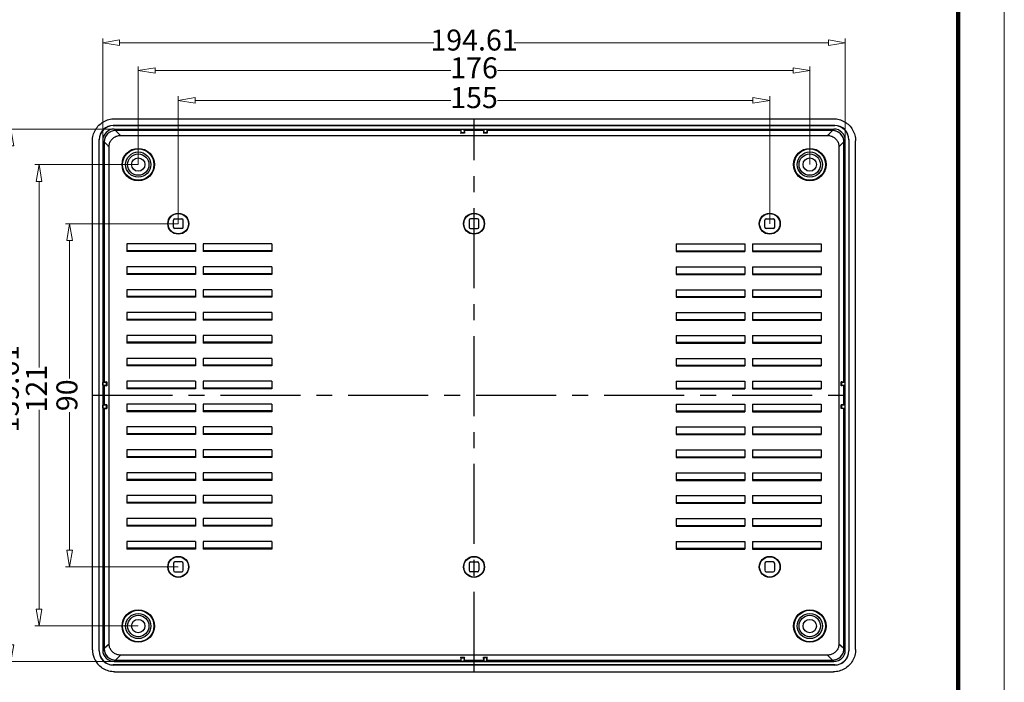
# Model space of a CAD drawing. Extents: x 11531 to 12232, y -6429 to -5942.
# Drawn here: x 11974 to 12232, y -6326 to -6153 of the extents above; entities that cross this region are included whole.
import ezdxf
from ezdxf.enums import TextEntityAlignment as Align

# ---------------------------------------------------------------- set-up
doc = ezdxf.new("R2010")
doc.units = 0
doc.header["$LTSCALE"] = 30.734
doc.header["$MEASUREMENT"] = 0
doc.header["$PDMODE"] = 3
doc.header["$PDSIZE"] = 0.3125
doc.linetypes.add('CENTER', pattern=[50.8, 31.75, -6.35, 6.35, -6.35])
doc.layers.get('0').update_dxf_attribs({"linetype": 'CONTINUOUS'})
doc.layers.get('Defpoints').update_dxf_attribs({"linetype": 'CONTINUOUS'})
doc.layers.add('dim', color=84, linetype='CONTINUOUS', lineweight=9)
doc.layers.add('from', color=7, linetype='CONTINUOUS', lineweight=13)
doc.styles.add('LongTou', font='romand.shx', dxfattribs={"width": 0.75, "bigfont": 'whgdtxt.shx'})
doc.styles.add('宋体', font='SimSun.ttf', dxfattribs={"height": 3})
doc.dimstyles.new('YanXiu', dxfattribs={"dimtxt": 7, "dimasz": 2.2, "dimexe": 1, "dimexo": 0, "dimgap": 0.66, "dimtad": 0, "dimzin": 9, "dimdsep": 46, "dimtxsty": 'LongTou', "dimblk": 'CLOSEDBLANK', "dimcen": 0, "dimclrd": 3, "dimclre": 3, "dimclrt": 7, "dimazin": 2, "dimtfac": 1, "dimtofl": 0, "dimtmove": 0, "dimatfit": 3, "dimldrblk": 'CLOSEDBLANK', "dimfxl": 0, "dimlwd": 5, "dimlwe": 5, "dimarcsym": 0})

# ---------------------------------------------------------------- blocks, each defined once
blk = doc.blocks.new('_ClosedBlank')
at = {"color": 0, "linetype": 'ByBlock', "lineweight": -2}
for p, q in [((-1, 0.167), (0, 0)), ((-1, 0.167), (-1, -0.167)), ((0, 0), (-1, -0.167))]:
    blk.add_line(p, q, dxfattribs=at)
blk = doc.blocks.new('*D7')
at = {"layer": 'Defpoints', "color": 0}
for p in [(11999.06, -6181.41), (11972.03, -6321.02), (11999.06, -6321.02)]:
    blk.add_point(p, dxfattribs=at)
at = {"layer": 'dim', "color": 3, "lineweight": 5}
for p, q in [((11999.06, -6181.41), (11970.93, -6181.41)), ((11972.03, -6185.81), (11972.03, -6238.95)), ((11972.03, -6316.62), (11972.03, -6260)), ((11999.06, -6321.02), (11970.93, -6321.02))]:
    blk.add_line(p, q, dxfattribs=at)
at = {"layer": 'dim', "color": 3, "lineweight": 5, "xscale": 4.4, "yscale": 4.4, "zscale": 4.4}
for p, rotation in [((11972.03, -6181.41), 90), ((11972.03, -6321.02), 270)]:
    blk.add_blockref('_ClosedBlank', p, dxfattribs=dict(at, rotation=rotation))
at = {"layer": 'dim', "color": 7, "insert": (11972.03, -6249.48), "char_height": 5.5, "attachment_point": 5, "rotation": 90, "style": 'LongTou'}
blk.add_mtext('139.61', dxfattribs=at)
blk = doc.blocks.new('*D8')
at = {"layer": 'Defpoints', "color": 0}
for p in [(12005.38, -6190.71), (11979.4, -6311.71), (12005.38, -6311.71)]:
    blk.add_point(p, dxfattribs=at)
at = {"layer": 'dim', "color": 3, "lineweight": 5}
for p, q in [((12005.38, -6190.71), (11978.3, -6190.71)), ((11979.4, -6195.11), (11979.4, -6243.96)), ((11979.4, -6307.31), (11979.4, -6255)), ((12005.38, -6311.71), (11978.3, -6311.71))]:
    blk.add_line(p, q, dxfattribs=at)
at = {"layer": 'dim', "color": 3, "lineweight": 5, "xscale": 4.4, "yscale": 4.4, "zscale": 4.4}
for p, rotation in [((11979.4, -6190.71), 90), ((11979.4, -6311.71), 270)]:
    blk.add_blockref('_ClosedBlank', p, dxfattribs=dict(at, rotation=rotation))
at = {"layer": 'dim', "color": 7, "insert": (11979.4, -6249.48), "char_height": 5.5, "attachment_point": 5, "rotation": 90, "style": 'LongTou'}
blk.add_mtext('121', dxfattribs=at)
blk = doc.blocks.new('*D9')
at = {"layer": 'Defpoints', "color": 0}
for p in [(12015.88, -6206.21), (11987.4, -6296.21), (12015.88, -6296.21)]:
    blk.add_point(p, dxfattribs=at)
at = {"layer": 'dim', "color": 3, "lineweight": 5}
for p, q in [((12015.88, -6206.21), (11986.3, -6206.21)), ((11987.4, -6210.61), (11987.4, -6246.78)), ((11987.4, -6291.81), (11987.4, -6255.65)), ((12015.88, -6296.21), (11986.3, -6296.21))]:
    blk.add_line(p, q, dxfattribs=at)
at = {"layer": 'dim', "color": 3, "lineweight": 5, "xscale": 4.4, "yscale": 4.4, "zscale": 4.4}
for p, rotation in [((11987.4, -6206.21), 90), ((11987.4, -6296.21), 270)]:
    blk.add_blockref('_ClosedBlank', p, dxfattribs=dict(at, rotation=rotation))
at = {"layer": 'dim', "color": 7, "insert": (11987.4, -6251.21), "char_height": 5.5, "attachment_point": 5, "rotation": 90, "style": 'LongTou'}
blk.add_mtext('90', dxfattribs=at)
blk = doc.blocks.new('*D10')
at = {"layer": 'Defpoints', "color": 0}
for p in [(12190.68, -6158.77), (11996.07, -6184.4), (12190.68, -6184.4)]:
    blk.add_point(p, dxfattribs=at)
at = {"layer": 'dim', "color": 3, "lineweight": 5}
for p, q in [((11996.07, -6184.4), (11996.07, -6157.67)), ((12000.47, -6158.77), (12082.85, -6158.77)), ((12186.28, -6158.77), (12103.91, -6158.77)), ((12190.68, -6184.4), (12190.68, -6157.67))]:
    blk.add_line(p, q, dxfattribs=at)
at = {"layer": 'dim', "color": 3, "lineweight": 5, "xscale": 4.4, "yscale": 4.4, "zscale": 4.4, "rotation": 180}
blk.add_blockref('_ClosedBlank', (11996.07, -6158.77), dxfattribs=at)
at = {"layer": 'dim', "color": 3, "lineweight": 5, "xscale": 4.4, "yscale": 4.4, "zscale": 4.4}
blk.add_blockref('_ClosedBlank', (12190.68, -6158.77), dxfattribs=at)
at = {"layer": 'dim', "color": 7, "insert": (12093.38, -6158.77), "char_height": 5.5, "attachment_point": 5, "style": 'LongTou'}
blk.add_mtext('194.61', dxfattribs=at)
blk = doc.blocks.new('*D11')
at = {"layer": 'Defpoints', "color": 0}
for p in [(12005.38, -6166.05), (12005.38, -6190.71), (12181.38, -6190.71)]:
    blk.add_point(p, dxfattribs=at)
at = {"layer": 'dim', "color": 3, "lineweight": 5}
for p, q in [((12005.38, -6190.71), (12005.38, -6164.96)), ((12009.78, -6166.05), (12087.27, -6166.05)), ((12176.98, -6166.05), (12099.49, -6166.05)), ((12181.38, -6190.71), (12181.38, -6164.96))]:
    blk.add_line(p, q, dxfattribs=at)
at = {"layer": 'dim', "color": 3, "lineweight": 5, "xscale": 4.4, "yscale": 4.4, "zscale": 4.4, "rotation": 180}
blk.add_blockref('_ClosedBlank', (12005.38, -6166.05), dxfattribs=at)
at = {"layer": 'dim', "color": 3, "lineweight": 5, "xscale": 4.4, "yscale": 4.4, "zscale": 4.4}
blk.add_blockref('_ClosedBlank', (12181.38, -6166.05), dxfattribs=at)
at = {"layer": 'dim', "color": 7, "insert": (12093.38, -6166.05), "char_height": 5.5, "attachment_point": 5, "style": 'LongTou'}
blk.add_mtext('176', dxfattribs=at)
blk = doc.blocks.new('*D12')
at = {"layer": 'Defpoints', "color": 0}
for p in [(12170.88, -6173.87), (12015.88, -6206.21), (12170.88, -6206.21)]:
    blk.add_point(p, dxfattribs=at)
at = {"layer": 'dim', "color": 3, "lineweight": 5}
for p, q in [((12015.88, -6206.21), (12015.88, -6172.77)), ((12020.28, -6173.87), (12087.27, -6173.87)), ((12166.48, -6173.87), (12099.49, -6173.87)), ((12170.88, -6206.21), (12170.88, -6172.77))]:
    blk.add_line(p, q, dxfattribs=at)
at = {"layer": 'dim', "color": 3, "lineweight": 5, "xscale": 4.4, "yscale": 4.4, "zscale": 4.4, "rotation": 180}
blk.add_blockref('_ClosedBlank', (12015.88, -6173.87), dxfattribs=at)
at = {"layer": 'dim', "color": 3, "lineweight": 5, "xscale": 4.4, "yscale": 4.4, "zscale": 4.4}
blk.add_blockref('_ClosedBlank', (12170.88, -6173.87), dxfattribs=at)
at = {"layer": 'dim', "color": 7, "insert": (12093.38, -6173.87), "char_height": 5.5, "attachment_point": 5, "style": 'LongTou'}
blk.add_mtext('155', dxfattribs=at)
blk = doc.blocks.new('TK-D')
at = {"layer": 'from'}
blk.add_lwpolyline([(-594.5, -413.12), (594.5, -413.12), (594.5, 413.12), (-594.5, 413.12)], close=True, dxfattribs=at)
at = {"layer": 'from', "const_width": 2.05}
blk.add_lwpolyline([(-574.01, -392.63), (-574.01, 392.63), (574.01, 392.63), (574.01, -392.63), (-574.01, -392.63)], dxfattribs=at)
at = {"layer": 'from', "color": 6, "style": '宋体', "width": 0.7}
blk.add_attdef('40004', text='', height=8.32, dxfattribs=at).set_placement((430.84, -344.43), align=Align.MIDDLE)

msp = doc.modelspace()

# ---------------------------------------------------------------- linework, layer by layer
at = {"color": 7, "linetype": 'Continuous'}
for p, q in [((11999.17, -6178.714), (12187.586, -6178.714)), ((11998.843, -6180.499), (11998.843, -6180.464)), ((12187.913, -6180.464), (11998.843, -6180.464)), ((11998.843, -6180.499), (12187.913, -6180.499)), ((11999.061, -6181.41), (11999.428, -6181.772)), ((11999.061, -6181.41), (12187.695, -6181.41)), ((12089.951, -6181.772), (11999.428, -6181.772)), ((11999.43, -6181.772), (12000.704, -6183.078)), ((12089.878, -6182.51), (12089.993, -6182.395)), ((12090.878, -6182.51), (12089.878, -6182.51)), ((12089.984, -6181.41), (12089.951, -6181.772)), ((12089.993, -6181.463), (12089.984, -6181.41)), ((12089.993, -6182.395), (12089.993, -6181.463)), ((12089.993, -6181.463), (12090.763, -6181.463)), ((12090.763, -6182.395), (12089.993, -6182.395)), ((12090.771, -6181.41), (12090.763, -6181.463)), ((12090.763, -6181.463), (12090.763, -6182.395)), ((12090.878, -6182.51), (12090.763, -6182.395)), ((12090.805, -6181.772), (12090.771, -6181.41)), ((12095.951, -6181.772), (12090.805, -6181.772)), ((12095.878, -6182.51), (12095.993, -6182.395)), ((12096.878, -6182.51), (12095.878, -6182.51)), ((12095.984, -6181.41), (12095.951, -6181.772)), ((12095.993, -6181.463), (12095.984, -6181.41)), ((12095.993, -6182.395), (12095.993, -6181.463)), ((12095.993, -6181.463), (12096.763, -6181.463)), ((12096.763, -6182.395), (12095.993, -6182.395)), ((12096.771, -6181.41), (12096.763, -6181.463)), ((12096.763, -6181.463), (12096.763, -6182.395)), ((12096.878, -6182.51), (12096.763, -6182.395)), ((12096.805, -6181.772), (12096.771, -6181.41)), ((12187.328, -6181.772), (12096.805, -6181.772)), ((12187.328, -6181.772), (12187.695, -6181.41)), ((12187.913, -6180.464), (12187.913, -6180.499)), ((11993.378, -6317.922), (11993.378, -6184.506)), ((11995.128, -6318.266), (11995.128, -6184.162)), ((11995.128, -6184.162), (11995.163, -6184.197)), ((11995.163, -6318.231), (11995.163, -6184.197)), ((11996.074, -6184.397), (11996.074, -6318.031)), ((11996.436, -6184.764), (11996.074, -6184.397)), ((11996.436, -6184.764), (11996.436, -6247.787)), ((12000.704, -6183.078), (12186.051, -6183.078)), ((12190.32, -6184.766), (12189.014, -6186.041)), ((12190.682, -6184.397), (12190.32, -6184.764)), ((12190.32, -6247.787), (12190.32, -6184.764)), ((12190.682, -6318.031), (12190.682, -6184.397)), ((12191.593, -6184.197), (12191.628, -6184.162)), ((12191.593, -6184.197), (12191.593, -6318.231)), ((12191.628, -6184.162), (12191.628, -6318.266)), ((12193.378, -6317.914), (12193.378, -6184.506)), ((11997.742, -6316.387), (11997.742, -6186.041)), ((12189.014, -6186.041), (12189.014, -6316.387)), ((12014.578, -6207.114), (12014.578, -6205.314)), ((12014.978, -6204.914), (12016.778, -6204.914)), ((12017.178, -6207.114), (12017.178, -6205.314)), ((12092.078, -6205.314), (12092.078, -6207.114)), ((12094.278, -6204.914), (12092.478, -6204.914)), ((12094.678, -6207.114), (12094.678, -6205.314)), ((12169.578, -6207.114), (12169.578, -6205.314)), ((12169.978, -6204.914), (12171.778, -6204.914)), ((12172.178, -6207.114), (12172.178, -6205.314)), ((12016.778, -6207.514), (12014.978, -6207.514)), ((12092.478, -6207.514), (12094.278, -6207.514)), ((12171.778, -6207.514), (12169.978, -6207.514)), ((12002.378, -6211.524), (12002.378, -6213.524)), ((12020.378, -6211.524), (12002.378, -6211.524)), ((12020.378, -6213.325), (12002.378, -6213.325)), ((12020.378, -6213.413), (12002.378, -6213.413)), ((12020.378, -6213.524), (12002.378, -6213.524)), ((12020.378, -6211.524), (12020.378, -6213.524)), ((12022.378, -6211.524), (12022.378, -6213.524)), ((12040.378, -6211.524), (12022.378, -6211.524)), ((12040.378, -6213.325), (12022.378, -6213.325)), ((12040.378, -6213.413), (12022.378, -6213.413)), ((12040.378, -6213.524), (12022.378, -6213.524)), ((12040.378, -6211.524), (12040.378, -6213.524)), ((12146.378, -6211.524), (12164.378, -6211.524)), ((12146.378, -6211.524), (12146.378, -6213.524)), ((12146.378, -6213.325), (12164.378, -6213.325)), ((12146.378, -6213.413), (12164.378, -6213.413)), ((12146.378, -6213.524), (12164.378, -6213.524)), ((12164.378, -6211.524), (12164.378, -6213.524)), ((12166.378, -6211.524), (12184.378, -6211.524)), ((12166.378, -6211.524), (12166.378, -6213.524)), ((12166.378, -6213.325), (12184.378, -6213.325)), ((12166.378, -6213.413), (12184.378, -6213.413)), ((12166.378, -6213.524), (12184.378, -6213.524)), ((12184.378, -6211.524), (12184.378, -6213.524)), ((12002.378, -6217.524), (12002.378, -6219.524)), ((12020.378, -6217.524), (12002.378, -6217.524)), ((12020.378, -6217.524), (12020.378, -6219.524)), ((12022.378, -6217.524), (12022.378, -6219.524)), ((12040.378, -6217.524), (12022.378, -6217.524)), ((12040.378, -6217.524), (12040.378, -6219.524)), ((12146.378, -6217.524), (12164.378, -6217.524)), ((12146.378, -6217.524), (12146.378, -6219.524)), ((12164.378, -6217.524), (12164.378, -6219.524)), ((12166.378, -6217.524), (12184.378, -6217.524)), ((12166.378, -6217.524), (12166.378, -6219.524)), ((12184.378, -6217.524), (12184.378, -6219.524)), ((12020.378, -6219.325), (12002.378, -6219.325)), ((12020.378, -6219.413), (12002.378, -6219.413)), ((12020.378, -6219.524), (12002.378, -6219.524)), ((12040.378, -6219.325), (12022.378, -6219.325)), ((12040.378, -6219.413), (12022.378, -6219.413)), ((12040.378, -6219.524), (12022.378, -6219.524)), ((12146.378, -6219.325), (12164.378, -6219.325)), ((12146.378, -6219.413), (12164.378, -6219.413)), ((12146.378, -6219.524), (12164.378, -6219.524)), ((12166.378, -6219.325), (12184.378, -6219.325)), ((12166.378, -6219.413), (12184.378, -6219.413)), ((12166.378, -6219.524), (12184.378, -6219.524)), ((12002.378, -6223.524), (12002.378, -6225.524)), ((12020.378, -6223.524), (12002.378, -6223.524)), ((12020.378, -6223.524), (12020.378, -6225.524)), ((12022.378, -6223.524), (12022.378, -6225.524)), ((12040.378, -6223.524), (12022.378, -6223.524)), ((12040.378, -6223.524), (12040.378, -6225.524)), ((12146.378, -6223.524), (12164.378, -6223.524)), ((12146.378, -6223.524), (12146.378, -6225.524)), ((12164.378, -6223.524), (12164.378, -6225.524)), ((12166.378, -6223.524), (12184.378, -6223.524)), ((12166.378, -6223.524), (12166.378, -6225.524)), ((12184.378, -6223.524), (12184.378, -6225.524)), ((12020.378, -6225.325), (12002.378, -6225.325)), ((12020.378, -6225.413), (12002.378, -6225.413)), ((12020.378, -6225.524), (12002.378, -6225.524)), ((12040.378, -6225.325), (12022.378, -6225.325)), ((12040.378, -6225.413), (12022.378, -6225.413)), ((12040.378, -6225.524), (12022.378, -6225.524)), ((12146.378, -6225.325), (12164.378, -6225.325)), ((12146.378, -6225.413), (12164.378, -6225.413)), ((12146.378, -6225.524), (12164.378, -6225.524)), ((12166.378, -6225.325), (12184.378, -6225.325)), ((12166.378, -6225.413), (12184.378, -6225.413)), ((12166.378, -6225.524), (12184.378, -6225.524)), ((12002.378, -6229.524), (12002.378, -6231.524)), ((12020.378, -6229.524), (12002.378, -6229.524)), ((12020.378, -6231.325), (12002.378, -6231.325)), ((12020.378, -6231.413), (12002.378, -6231.413)), ((12020.378, -6231.524), (12002.378, -6231.524)), ((12020.378, -6229.524), (12020.378, -6231.524)), ((12022.378, -6229.524), (12022.378, -6231.524)), ((12040.378, -6229.524), (12022.378, -6229.524)), ((12040.378, -6231.325), (12022.378, -6231.325)), ((12040.378, -6231.413), (12022.378, -6231.413)), ((12040.378, -6231.524), (12022.378, -6231.524)), ((12040.378, -6229.524), (12040.378, -6231.524)), ((12146.378, -6229.524), (12164.378, -6229.524)), ((12146.378, -6229.524), (12146.378, -6231.524)), ((12146.378, -6231.325), (12164.378, -6231.325)), ((12146.378, -6231.413), (12164.378, -6231.413)), ((12146.378, -6231.524), (12164.378, -6231.524)), ((12164.378, -6229.524), (12164.378, -6231.524)), ((12166.378, -6229.524), (12184.378, -6229.524)), ((12166.378, -6229.524), (12166.378, -6231.524)), ((12166.378, -6231.325), (12184.378, -6231.325)), ((12166.378, -6231.413), (12184.378, -6231.413)), ((12166.378, -6231.524), (12184.378, -6231.524)), ((12184.378, -6229.524), (12184.378, -6231.524)), ((12002.378, -6235.524), (12002.378, -6237.524)), ((12020.378, -6235.524), (12002.378, -6235.524)), ((12020.378, -6235.524), (12020.378, -6237.524)), ((12022.378, -6235.524), (12022.378, -6237.524)), ((12040.378, -6235.524), (12022.378, -6235.524)), ((12040.378, -6235.524), (12040.378, -6237.524)), ((12146.378, -6235.524), (12164.378, -6235.524)), ((12146.378, -6235.524), (12146.378, -6237.524)), ((12164.378, -6235.524), (12164.378, -6237.524)), ((12166.378, -6235.524), (12184.378, -6235.524)), ((12166.378, -6235.524), (12166.378, -6237.524)), ((12184.378, -6235.524), (12184.378, -6237.524)), ((12020.378, -6237.325), (12002.378, -6237.325)), ((12020.378, -6237.413), (12002.378, -6237.413)), ((12020.378, -6237.524), (12002.378, -6237.524)), ((12040.378, -6237.325), (12022.378, -6237.325)), ((12040.378, -6237.413), (12022.378, -6237.413)), ((12040.378, -6237.524), (12022.378, -6237.524)), ((12146.378, -6237.325), (12164.378, -6237.325)), ((12146.378, -6237.413), (12164.378, -6237.413)), ((12146.378, -6237.524), (12164.378, -6237.524)), ((12166.378, -6237.325), (12184.378, -6237.325)), ((12166.378, -6237.413), (12184.378, -6237.413)), ((12166.378, -6237.524), (12184.378, -6237.524)), ((12002.378, -6241.524), (12002.378, -6243.524)), ((12020.378, -6241.524), (12002.378, -6241.524)), ((12020.378, -6241.524), (12020.378, -6243.524)), ((12022.378, -6241.524), (12022.378, -6243.524)), ((12040.378, -6241.524), (12022.378, -6241.524)), ((12040.378, -6241.524), (12040.378, -6243.524)), ((12146.378, -6241.524), (12164.378, -6241.524)), ((12146.378, -6241.524), (12146.378, -6243.524)), ((12164.378, -6241.524), (12164.378, -6243.524)), ((12166.378, -6241.524), (12184.378, -6241.524)), ((12166.378, -6241.524), (12166.378, -6243.524)), ((12184.378, -6241.524), (12184.378, -6243.524)), ((12020.378, -6243.325), (12002.378, -6243.325)), ((12020.378, -6243.413), (12002.378, -6243.413)), ((12020.378, -6243.524), (12002.378, -6243.524)), ((12040.378, -6243.325), (12022.378, -6243.325)), ((12040.378, -6243.413), (12022.378, -6243.413)), ((12040.378, -6243.524), (12022.378, -6243.524)), ((12146.378, -6243.325), (12164.378, -6243.325)), ((12146.378, -6243.413), (12164.378, -6243.413)), ((12146.378, -6243.524), (12164.378, -6243.524)), ((12166.378, -6243.325), (12184.378, -6243.325)), ((12166.378, -6243.413), (12184.378, -6243.413)), ((12166.378, -6243.524), (12184.378, -6243.524)), ((11996.436, -6247.787), (11996.074, -6247.82)), ((11996.074, -6247.82), (11996.127, -6247.829)), ((11996.127, -6248.599), (11996.074, -6248.608)), ((11996.074, -6248.608), (11996.436, -6248.641)), ((11996.127, -6248.599), (11996.127, -6247.829)), ((11997.058, -6247.829), (11996.127, -6247.829)), ((11996.127, -6248.599), (11997.058, -6248.599)), ((11996.436, -6248.641), (11996.436, -6253.787)), ((11997.174, -6247.714), (11997.058, -6247.829)), ((11997.058, -6248.599), (11997.058, -6247.829)), ((11997.174, -6248.714), (11997.058, -6248.599)), ((11997.174, -6247.714), (11997.174, -6248.714)), ((12002.378, -6247.524), (12002.378, -6249.524)), ((12020.378, -6247.524), (12002.378, -6247.524)), ((12020.378, -6249.325), (12002.378, -6249.325)), ((12020.378, -6249.413), (12002.378, -6249.413)), ((12020.378, -6249.524), (12002.378, -6249.524)), ((12020.378, -6247.524), (12020.378, -6249.524)), ((12022.378, -6247.524), (12022.378, -6249.524)), ((12040.378, -6247.524), (12022.378, -6247.524)), ((12040.378, -6249.325), (12022.378, -6249.325)), ((12040.378, -6249.413), (12022.378, -6249.413)), ((12040.378, -6249.524), (12022.378, -6249.524)), ((12040.378, -6247.524), (12040.378, -6249.524)), ((12146.378, -6247.524), (12164.378, -6247.524)), ((12146.378, -6247.524), (12146.378, -6249.524)), ((12146.378, -6249.325), (12164.378, -6249.325)), ((12146.378, -6249.413), (12164.378, -6249.413)), ((12146.378, -6249.524), (12164.378, -6249.524)), ((12164.378, -6247.524), (12164.378, -6249.524)), ((12166.378, -6247.524), (12184.378, -6247.524)), ((12166.378, -6247.524), (12166.378, -6249.524)), ((12166.378, -6249.325), (12184.378, -6249.325)), ((12166.378, -6249.413), (12184.378, -6249.413)), ((12166.378, -6249.524), (12184.378, -6249.524)), ((12184.378, -6247.524), (12184.378, -6249.524)), ((12189.582, -6247.714), (12189.697, -6247.829)), ((12189.582, -6248.714), (12189.582, -6247.714)), ((12189.582, -6248.714), (12189.697, -6248.599)), ((12190.629, -6247.829), (12189.697, -6247.829)), ((12189.697, -6247.829), (12189.697, -6248.599)), ((12189.697, -6248.599), (12190.629, -6248.599)), ((12190.682, -6247.82), (12190.32, -6247.787)), ((12190.32, -6248.641), (12190.682, -6248.608)), ((12190.32, -6253.787), (12190.32, -6248.641)), ((12190.629, -6247.829), (12190.682, -6247.82)), ((12190.629, -6248.599), (12190.629, -6247.829)), ((12190.682, -6248.608), (12190.629, -6248.599)), ((11996.436, -6253.787), (11996.074, -6253.82)), ((11996.074, -6253.82), (11996.127, -6253.829)), ((11996.127, -6254.599), (11996.074, -6254.608)), ((11996.074, -6254.608), (11996.436, -6254.641)), ((11996.127, -6254.599), (11996.127, -6253.829)), ((11997.058, -6253.829), (11996.127, -6253.829)), ((11996.127, -6254.599), (11997.058, -6254.599)), ((11996.436, -6254.641), (11996.436, -6317.664)), ((11997.174, -6253.714), (11997.058, -6253.829)), ((11997.058, -6254.599), (11997.058, -6253.829)), ((11997.174, -6254.714), (11997.058, -6254.599)), ((11997.174, -6253.714), (11997.174, -6254.714)), ((12002.378, -6253.524), (12002.378, -6255.524)), ((12020.378, -6253.524), (12002.378, -6253.524)), ((12020.378, -6253.524), (12020.378, -6255.524)), ((12022.378, -6253.524), (12022.378, -6255.524)), ((12040.378, -6253.524), (12022.378, -6253.524)), ((12040.378, -6253.524), (12040.378, -6255.524)), ((12146.378, -6253.524), (12164.378, -6253.524)), ((12146.378, -6253.524), (12146.378, -6255.524)), ((12164.378, -6253.524), (12164.378, -6255.524)), ((12166.378, -6253.524), (12184.378, -6253.524)), ((12166.378, -6253.524), (12166.378, -6255.524)), ((12184.378, -6253.524), (12184.378, -6255.524)), ((12189.582, -6253.714), (12189.697, -6253.829)), ((12189.582, -6254.714), (12189.582, -6253.714)), ((12189.582, -6254.714), (12189.697, -6254.599)), ((12190.629, -6253.829), (12189.697, -6253.829)), ((12189.697, -6253.829), (12189.697, -6254.599)), ((12189.697, -6254.599), (12190.629, -6254.599)), ((12190.682, -6253.82), (12190.32, -6253.787)), ((12190.32, -6254.641), (12190.682, -6254.608)), ((12190.32, -6317.664), (12190.32, -6254.641)), ((12190.629, -6253.829), (12190.682, -6253.82)), ((12190.629, -6254.599), (12190.629, -6253.829)), ((12190.682, -6254.608), (12190.629, -6254.599)), ((12020.378, -6255.325), (12002.378, -6255.325)), ((12020.378, -6255.413), (12002.378, -6255.413)), ((12020.378, -6255.524), (12002.378, -6255.524)), ((12040.378, -6255.325), (12022.378, -6255.325)), ((12040.378, -6255.413), (12022.378, -6255.413)), ((12040.378, -6255.524), (12022.378, -6255.524)), ((12146.378, -6255.325), (12164.378, -6255.325)), ((12146.378, -6255.413), (12164.378, -6255.413)), ((12146.378, -6255.524), (12164.378, -6255.524)), ((12166.378, -6255.325), (12184.378, -6255.325)), ((12166.378, -6255.413), (12184.378, -6255.413)), ((12166.378, -6255.524), (12184.378, -6255.524)), ((12002.378, -6259.524), (12002.378, -6261.524)), ((12020.378, -6259.524), (12002.378, -6259.524)), ((12020.378, -6259.524), (12020.378, -6261.524)), ((12022.378, -6259.524), (12022.378, -6261.524)), ((12040.378, -6259.524), (12022.378, -6259.524)), ((12040.378, -6259.524), (12040.378, -6261.524)), ((12146.378, -6259.524), (12164.378, -6259.524)), ((12146.378, -6259.524), (12146.378, -6261.524)), ((12164.378, -6259.524), (12164.378, -6261.524)), ((12166.378, -6259.524), (12184.378, -6259.524)), ((12166.378, -6259.524), (12166.378, -6261.524)), ((12184.378, -6259.524), (12184.378, -6261.524)), ((12020.378, -6261.325), (12002.378, -6261.325)), ((12020.378, -6261.413), (12002.378, -6261.413)), ((12020.378, -6261.524), (12002.378, -6261.524)), ((12040.378, -6261.325), (12022.378, -6261.325)), ((12040.378, -6261.413), (12022.378, -6261.413)), ((12040.378, -6261.524), (12022.378, -6261.524)), ((12146.378, -6261.325), (12164.378, -6261.325)), ((12146.378, -6261.413), (12164.378, -6261.413)), ((12146.378, -6261.524), (12164.378, -6261.524)), ((12166.378, -6261.325), (12184.378, -6261.325)), ((12166.378, -6261.413), (12184.378, -6261.413)), ((12166.378, -6261.524), (12184.378, -6261.524)), ((12002.378, -6265.524), (12002.378, -6267.524)), ((12020.378, -6265.524), (12002.378, -6265.524)), ((12020.378, -6267.325), (12002.378, -6267.325)), ((12020.378, -6267.413), (12002.378, -6267.413)), ((12020.378, -6267.524), (12002.378, -6267.524)), ((12020.378, -6265.524), (12020.378, -6267.524)), ((12022.378, -6265.524), (12022.378, -6267.524)), ((12040.378, -6265.524), (12022.378, -6265.524)), ((12040.378, -6267.325), (12022.378, -6267.325)), ((12040.378, -6267.413), (12022.378, -6267.413)), ((12040.378, -6267.524), (12022.378, -6267.524)), ((12040.378, -6265.524), (12040.378, -6267.524)), ((12146.378, -6265.524), (12164.378, -6265.524)), ((12146.378, -6265.524), (12146.378, -6267.524)), ((12146.378, -6267.325), (12164.378, -6267.325)), ((12146.378, -6267.413), (12164.378, -6267.413)), ((12146.378, -6267.524), (12164.378, -6267.524)), ((12164.378, -6265.524), (12164.378, -6267.524)), ((12166.378, -6265.524), (12184.378, -6265.524)), ((12166.378, -6265.524), (12166.378, -6267.524)), ((12166.378, -6267.325), (12184.378, -6267.325)), ((12166.378, -6267.413), (12184.378, -6267.413)), ((12166.378, -6267.524), (12184.378, -6267.524)), ((12184.378, -6265.524), (12184.378, -6267.524)), ((12002.378, -6271.524), (12002.378, -6273.524)), ((12020.378, -6271.524), (12002.378, -6271.524)), ((12020.378, -6271.524), (12020.378, -6273.524)), ((12022.378, -6271.524), (12022.378, -6273.524)), ((12040.378, -6271.524), (12022.378, -6271.524)), ((12040.378, -6271.524), (12040.378, -6273.524)), ((12146.378, -6271.524), (12164.378, -6271.524)), ((12146.378, -6271.524), (12146.378, -6273.524)), ((12164.378, -6271.524), (12164.378, -6273.524)), ((12166.378, -6271.524), (12184.378, -6271.524)), ((12166.378, -6271.524), (12166.378, -6273.524)), ((12184.378, -6271.524), (12184.378, -6273.524)), ((12020.378, -6273.325), (12002.378, -6273.325)), ((12020.378, -6273.413), (12002.378, -6273.413)), ((12020.378, -6273.524), (12002.378, -6273.524)), ((12040.378, -6273.325), (12022.378, -6273.325)), ((12040.378, -6273.413), (12022.378, -6273.413)), ((12040.378, -6273.524), (12022.378, -6273.524)), ((12146.378, -6273.325), (12164.378, -6273.325)), ((12146.378, -6273.413), (12164.378, -6273.413)), ((12146.378, -6273.524), (12164.378, -6273.524)), ((12166.378, -6273.325), (12184.378, -6273.325)), ((12166.378, -6273.413), (12184.378, -6273.413)), ((12166.378, -6273.524), (12184.378, -6273.524)), ((12002.378, -6277.524), (12002.378, -6279.524)), ((12020.378, -6277.524), (12002.378, -6277.524)), ((12020.378, -6277.524), (12020.378, -6279.524)), ((12022.378, -6277.524), (12022.378, -6279.524)), ((12040.378, -6277.524), (12022.378, -6277.524)), ((12040.378, -6277.524), (12040.378, -6279.524)), ((12146.378, -6277.524), (12164.378, -6277.524)), ((12146.378, -6277.524), (12146.378, -6279.524)), ((12164.378, -6277.524), (12164.378, -6279.524)), ((12166.378, -6277.524), (12184.378, -6277.524)), ((12166.378, -6277.524), (12166.378, -6279.524)), ((12184.378, -6277.524), (12184.378, -6279.524)), ((12020.378, -6279.325), (12002.378, -6279.325)), ((12020.378, -6279.413), (12002.378, -6279.413)), ((12020.378, -6279.524), (12002.378, -6279.524)), ((12040.378, -6279.325), (12022.378, -6279.325)), ((12040.378, -6279.413), (12022.378, -6279.413)), ((12040.378, -6279.524), (12022.378, -6279.524)), ((12146.378, -6279.325), (12164.378, -6279.325)), ((12146.378, -6279.413), (12164.378, -6279.413)), ((12146.378, -6279.524), (12164.378, -6279.524)), ((12166.378, -6279.325), (12184.378, -6279.325)), ((12166.378, -6279.413), (12184.378, -6279.413)), ((12166.378, -6279.524), (12184.378, -6279.524)), ((12002.378, -6283.524), (12002.378, -6285.524)), ((12020.378, -6283.524), (12002.378, -6283.524)), ((12020.378, -6285.325), (12002.378, -6285.325)), ((12020.378, -6285.413), (12002.378, -6285.413)), ((12020.378, -6285.524), (12002.378, -6285.524)), ((12020.378, -6283.524), (12020.378, -6285.524)), ((12022.378, -6283.524), (12022.378, -6285.524)), ((12040.378, -6283.524), (12022.378, -6283.524)), ((12040.378, -6285.325), (12022.378, -6285.325)), ((12040.378, -6285.413), (12022.378, -6285.413)), ((12040.378, -6285.524), (12022.378, -6285.524)), ((12040.378, -6283.524), (12040.378, -6285.524)), ((12146.378, -6283.524), (12164.378, -6283.524)), ((12146.378, -6283.524), (12146.378, -6285.524)), ((12146.378, -6285.325), (12164.378, -6285.325)), ((12146.378, -6285.413), (12164.378, -6285.413)), ((12146.378, -6285.524), (12164.378, -6285.524)), ((12164.378, -6283.524), (12164.378, -6285.524)), ((12166.378, -6283.524), (12184.378, -6283.524)), ((12166.378, -6283.524), (12166.378, -6285.524)), ((12166.378, -6285.325), (12184.378, -6285.325)), ((12166.378, -6285.413), (12184.378, -6285.413)), ((12166.378, -6285.524), (12184.378, -6285.524)), ((12184.378, -6283.524), (12184.378, -6285.524)), ((12002.378, -6289.524), (12002.378, -6291.524)), ((12020.378, -6289.524), (12002.378, -6289.524)), ((12020.378, -6289.524), (12020.378, -6291.524)), ((12022.378, -6289.524), (12022.378, -6291.524)), ((12040.378, -6289.524), (12022.378, -6289.524)), ((12040.378, -6289.524), (12040.378, -6291.524)), ((12146.378, -6289.524), (12164.378, -6289.524)), ((12146.378, -6289.524), (12146.378, -6291.524)), ((12164.378, -6289.524), (12164.378, -6291.524)), ((12166.378, -6289.524), (12184.378, -6289.524)), ((12166.378, -6289.524), (12166.378, -6291.524)), ((12184.378, -6289.524), (12184.378, -6291.524)), ((12020.378, -6291.325), (12002.378, -6291.325)), ((12020.378, -6291.413), (12002.378, -6291.413)), ((12020.378, -6291.524), (12002.378, -6291.524)), ((12040.378, -6291.325), (12022.378, -6291.325)), ((12040.378, -6291.413), (12022.378, -6291.413)), ((12040.378, -6291.524), (12022.378, -6291.524)), ((12146.378, -6291.325), (12164.378, -6291.325)), ((12146.378, -6291.413), (12164.378, -6291.413)), ((12146.378, -6291.524), (12164.378, -6291.524)), ((12166.378, -6291.325), (12184.378, -6291.325)), ((12166.378, -6291.413), (12184.378, -6291.413)), ((12166.378, -6291.524), (12184.378, -6291.524)), ((12014.578, -6295.314), (12014.578, -6297.114)), ((12016.778, -6294.914), (12014.978, -6294.914)), ((12017.178, -6297.114), (12017.178, -6295.314)), ((12092.078, -6295.314), (12092.078, -6297.114)), ((12092.478, -6294.914), (12094.278, -6294.914)), ((12094.678, -6295.314), (12094.678, -6297.114)), ((12169.578, -6295.314), (12169.578, -6297.114)), ((12171.778, -6294.914), (12169.978, -6294.914)), ((12172.178, -6297.114), (12172.178, -6295.314)), ((12014.978, -6297.514), (12016.778, -6297.514)), ((12094.278, -6297.514), (12092.478, -6297.514)), ((12169.978, -6297.514), (12171.778, -6297.514)), ((11995.163, -6318.231), (11995.128, -6318.266)), ((11996.074, -6318.031), (11996.436, -6317.664)), ((12000.704, -6319.35), (11999.43, -6320.656)), ((12186.051, -6319.35), (12000.704, -6319.35)), ((12187.326, -6320.656), (12186.051, -6319.35)), ((12190.32, -6317.664), (12190.682, -6318.031)), ((12191.628, -6318.266), (12191.593, -6318.231)), ((12187.93, -6321.964), (11998.826, -6321.964)), ((11998.843, -6321.964), (11998.843, -6321.929)), ((12187.913, -6321.929), (11998.843, -6321.929)), ((11999.428, -6320.656), (11999.061, -6321.018)), ((11999.061, -6321.018), (12187.695, -6321.018)), ((11999.428, -6320.656), (12089.951, -6320.656)), ((12089.878, -6319.918), (12090.878, -6319.918)), ((12089.878, -6319.918), (12089.993, -6320.034)), ((12089.951, -6320.656), (12089.984, -6321.018)), ((12089.984, -6321.018), (12089.993, -6320.965)), ((12089.993, -6320.034), (12090.763, -6320.034)), ((12089.993, -6320.965), (12089.993, -6320.034)), ((12089.993, -6320.965), (12090.763, -6320.965)), ((12090.878, -6319.918), (12090.763, -6320.034)), ((12090.763, -6320.034), (12090.763, -6320.965)), ((12090.763, -6320.965), (12090.771, -6321.018)), ((12090.771, -6321.018), (12090.805, -6320.656)), ((12090.805, -6320.656), (12095.951, -6320.656)), ((12095.878, -6319.918), (12096.878, -6319.918)), ((12095.878, -6319.918), (12095.993, -6320.034)), ((12095.951, -6320.656), (12095.984, -6321.018)), ((12095.984, -6321.018), (12095.993, -6320.965)), ((12096.763, -6320.034), (12095.993, -6320.034)), ((12095.993, -6320.034), (12095.993, -6320.965)), ((12095.993, -6320.965), (12096.763, -6320.965)), ((12096.878, -6319.918), (12096.763, -6320.034)), ((12096.763, -6320.965), (12096.763, -6320.034)), ((12096.763, -6320.965), (12096.771, -6321.018)), ((12096.771, -6321.018), (12096.805, -6320.656)), ((12096.805, -6320.656), (12187.328, -6320.656)), ((12187.695, -6321.018), (12187.328, -6320.656)), ((12187.913, -6321.929), (12187.913, -6321.964)), ((11999.178, -6323.714), (12187.578, -6323.714))]:
    msp.add_line(p, q, dxfattribs=at)
at = {"color": 1, "linetype": 'CENTER', "ltscale": 0.021475}
for p, q in [((12093.378, -6323.714), (12093.378, -6178.714)), ((11993.378, -6251.214), (12193.378, -6251.214))]:
    msp.add_line(p, q, dxfattribs=at)
at = {"color": 7, "linetype": 'Continuous'}
for centre, radius in [((12005.378, -6190.714), 4.25), ((12005.378, -6190.714), 4.113), ((12005.378, -6190.714), 3.3), ((12005.378, -6190.714), 2.8), ((12181.378, -6190.714), 4.25), ((12181.378, -6190.714), 4.113), ((12181.378, -6190.714), 3.3), ((12181.378, -6190.714), 2.8), ((12005.378, -6190.714), 1.75), ((12181.378, -6190.714), 1.75), ((12015.878, -6206.214), 2.75), ((12015.878, -6206.214), 2.663), ((12093.378, -6206.214), 2.75), ((12093.378, -6206.214), 2.663), ((12170.878, -6206.214), 2.75), ((12170.878, -6206.214), 2.663), ((12015.878, -6296.214), 2.75), ((12015.878, -6296.214), 2.663), ((12093.378, -6296.214), 2.75), ((12093.378, -6296.214), 2.663), ((12170.878, -6296.214), 2.75), ((12170.878, -6296.214), 2.663), ((12005.378, -6311.714), 4.25), ((12005.378, -6311.714), 4.113), ((12005.378, -6311.714), 3.3), ((12005.378, -6311.714), 2.8), ((12181.378, -6311.714), 4.25), ((12181.378, -6311.714), 4.113), ((12181.378, -6311.714), 3.3), ((12181.378, -6311.714), 2.8), ((12005.378, -6311.714), 1.75), ((12181.378, -6311.714), 1.75)]:
    msp.add_circle(centre, radius, dxfattribs=at)
for centre, radius, start, end in [((11999.448, -6184.784), 3.012, 90.38121, 179.61877), ((11999.425, -6184.761), 2.988, 89.93853, 180.06145), ((12187.331, -6184.761), 2.988, 359.9397, 90.06035), ((12014.978, -6205.314), 0.4, 90, 180), ((12016.778, -6205.314), 0.4, 0, 90), ((12092.478, -6205.314), 0.4, 90, 180), ((12094.278, -6205.314), 0.4, 0, 90), ((12169.978, -6205.314), 0.4, 90, 180), ((12171.778, -6205.314), 0.4, 0, 90), ((12014.978, -6207.114), 0.4, 180, 270), ((12016.778, -6207.114), 0.4, 270, 0), ((12092.478, -6207.114), 0.4, 180, 270), ((12094.278, -6207.114), 0.4, 270, 0), ((12169.978, -6207.114), 0.4, 180, 270), ((12171.778, -6207.114), 0.4, 270, 0), ((12014.978, -6295.314), 0.4, 90, 180), ((12016.778, -6295.314), 0.4, 0, 90), ((12092.478, -6295.314), 0.4, 90, 180), ((12094.278, -6295.314), 0.4, 0, 90), ((12169.978, -6295.314), 0.4, 90, 180), ((12171.778, -6295.314), 0.4, 0, 90), ((12014.978, -6297.114), 0.4, 180, 270), ((12016.778, -6297.114), 0.4, 270, 0), ((12092.478, -6297.114), 0.4, 180, 270), ((12094.278, -6297.114), 0.4, 270, 0), ((12169.978, -6297.114), 0.4, 180, 270), ((12171.778, -6297.114), 0.4, 270, 0), ((11999.425, -6317.667), 2.988, 179.93954, 270.06048), ((12187.331, -6317.668), 2.988, 269.93758, 0.0624)]:
    msp.add_arc(centre, radius, start, end, dxfattribs=at)
for centre, major_axis, ratio, start_param, end_param in [((11998.83, -6184.166), (-2.619, 2.619), 0.9987828, -0.7847892, 0.7847892), ((11998.865, -6184.201), (2.619, -2.619), 0.9987828, 2.3568035, 3.9263818), ((11999.087, -6184.423), (2.14, -2.14), 0.9912924, 2.3605673, 3.922618), ((12187.669, -6184.423), (2.14, 2.14), 0.9912924, -0.7810254, 0.7810254), ((12187.891, -6184.201), (2.619, 2.619), 0.9987828, -0.7847892, 0.7847892), ((12187.926, -6184.166), (2.619, 2.619), 0.9987828, -0.7847892, 0.7847892), ((12113.418, -6247.84), (117.143, 0), 0.0087269, 3.0176888, 3.0892328), ((12113.418, -6248.588), (117.143, 0), 0.0087269, -3.0892328, -3.0176888), ((12113.418, -6253.84), (117.143, 0), 0.0087269, 3.0176888, 3.0892328), ((12113.418, -6254.588), (117.143, 0), 0.0087269, -3.0892328, -3.0176888), ((11999.186, -6317.906), (4.112, 4.112), 0.9972647, -3.9256213, -3.1415927), ((11998.83, -6318.262), (-2.619, -2.619), 0.9987828, -0.7847892, 0.7847892), ((11998.865, -6318.227), (2.619, 2.619), 0.9987828, -3.9263818, -2.3568035), ((11999.087, -6318.005), (-2.14, -2.14), 0.9912924, -0.7810254, 0.7810254), ((12187.669, -6318.005), (-2.14, 2.14), 0.9912924, 2.3605673, 3.922618), ((12187.891, -6318.227), (-2.619, 2.619), 0.9987828, -3.9263818, -2.3568035), ((12187.926, -6318.262), (2.619, -2.619), 0.9987828, -0.7847892, 0.7847892), ((12090.004, -6203.674), (0, 117.143), 0.0087269, -3.2654965, -3.1939525), ((12090.752, -6203.674), (0, 117.143), 0.0087269, -3.0892328, -3.0176888)]:
    msp.add_ellipse(centre, major_axis=major_axis, ratio=ratio, start_param=start_param, end_param=end_param, dxfattribs=at)
for points, start_tangent, end_tangent in [([(11993.378, -6184.514), (11993.578, -6182.997), (11994.162, -6181.595), (11995.084, -6180.399), (11996.282, -6179.484), (11997.676, -6178.91), (11999.178, -6178.714)], (0, 1), (1, 0.0000001)), ([(12187.578, -6178.714), (12189.081, -6178.91), (12190.479, -6179.487), (12191.68, -6180.407), (12192.601, -6181.607), (12193.18, -6183.004), (12193.378, -6184.506)], (1, -0.0000001), (0.0000001, -1)), ([(12089.951, -6181.772), (12089.926, -6181.952), (12089.902, -6182.198), (12089.878, -6182.51)], (-0.1642567, -0.9864176), (-0.0699004, -0.997554)), ([(12090.805, -6181.772), (12090.829, -6181.952), (12090.854, -6182.198), (12090.878, -6182.51)], (0.1642568, -0.9864176), (0.0699004, -0.997554)), ([(12095.951, -6181.772), (12095.926, -6181.952), (12095.902, -6182.198), (12095.878, -6182.51)], (-0.1642568, -0.9864176), (-0.0699004, -0.997554)), ([(12096.805, -6181.772), (12096.829, -6181.952), (12096.854, -6182.198), (12096.878, -6182.51)], (0.1642567, -0.9864176), (0.0699004, -0.997554)), ([(12187.326, -6181.772), (12187.042, -6182.061), (12186.618, -6182.497), (12186.051, -6183.078)], (-0.7021554, -0.7120238), (-0.6978183, -0.7162748)), ([(12190.32, -6184.764), (12190.169, -6183.842), (12189.742, -6183.011), (12189.082, -6182.35), (12188.25, -6181.923), (12187.328, -6181.772)], (-0.0023155, 0.9999973), (-0.9999975, 0.0022313)), ([(11996.436, -6184.766), (11996.725, -6185.05), (11997.16, -6185.474), (11997.742, -6186.041)], (0.7120238, -0.7021553), (0.7162748, -0.6978183)), ([(11997.742, -6186.041), (11997.887, -6185.116), (11998.306, -6184.293), (11998.955, -6183.643), (11999.779, -6183.224), (12000.704, -6183.078)], (-0.000024, 1), (1, 0.0000011)), ([(12186.051, -6183.078), (12186.976, -6183.223), (12187.799, -6183.642), (12188.449, -6184.292), (12188.868, -6185.115), (12189.014, -6186.041)], (1, 0.000024), (0.0000011, -1)), ([(12190.32, -6247.787), (12190.14, -6247.763), (12189.894, -6247.738), (12189.582, -6247.714)], (-0.9864176, 0.1642567), (-0.997554, 0.0699004)), ([(12190.32, -6248.641), (12190.14, -6248.666), (12189.894, -6248.69), (12189.582, -6248.714)], (-0.9864176, -0.1642566), (-0.997554, -0.0699004)), ([(12190.32, -6253.787), (12190.14, -6253.763), (12189.894, -6253.738), (12189.582, -6253.714)], (-0.9864176, 0.1642566), (-0.997554, 0.0699004)), ([(12190.32, -6254.641), (12190.14, -6254.666), (12189.894, -6254.69), (12189.582, -6254.714)], (-0.9864176, -0.1642567), (-0.997554, -0.0699004)), ([(11997.742, -6316.388), (11997.16, -6316.954), (11996.725, -6317.378), (11996.436, -6317.662)], (-0.7165308, -0.6975555), (-0.7114128, -0.7027743)), ([(12000.704, -6319.35), (11999.78, -6319.205), (11998.957, -6318.786), (11998.307, -6318.137), (11997.888, -6317.313), (11997.742, -6316.387)], (-1, 0.0000126), (-0.0000574, 1)), ([(12189.014, -6316.387), (12188.869, -6317.312), (12188.45, -6318.135), (12187.8, -6318.785), (12186.977, -6319.204), (12186.051, -6319.35)], (0.000024, -1), (-1, -0.0000011)), ([(12190.32, -6317.662), (12190.031, -6317.379), (12189.595, -6316.954), (12189.014, -6316.387)], (-0.7120238, 0.7021553), (-0.7162748, 0.6978183)), ([(11996.436, -6317.664), (11996.587, -6318.586), (11997.014, -6319.418), (11997.674, -6320.078), (11998.506, -6320.505), (11999.428, -6320.656)], (0.0023143, -0.9999973), (0.9999971, -0.0024021)), ([(12187.328, -6320.656), (12188.25, -6320.505), (12189.081, -6320.078), (12189.742, -6319.418), (12190.169, -6318.586), (12190.32, -6317.664)], (0.9999973, 0.0023152), (0.0022306, 0.9999975)), ([(12193.378, -6317.914), (12193.182, -6319.418), (12192.604, -6320.817), (12191.682, -6322.019), (12190.48, -6322.94), (12189.081, -6323.518), (12187.578, -6323.714)], (-0.0000001, -1), (-1, -0.0000001)), ([(11999.178, -6323.714), (11997.674, -6323.518), (11996.275, -6322.94), (11995.073, -6322.019)], (-1, 0), (-0.7071068, 0.7071068)), ([(12095.951, -6320.656), (12095.926, -6320.476), (12095.902, -6320.23), (12095.878, -6319.918)], (-0.1642568, 0.9864176), (-0.0699004, 0.997554)), ([(12096.805, -6320.656), (12096.829, -6320.476), (12096.854, -6320.23), (12096.878, -6319.918)], (0.1642567, 0.9864176), (0.0699004, 0.997554))]:
    msp.add_spline(points, degree=3, dxfattribs=dict(at, start_tangent=start_tangent, end_tangent=end_tangent))

# ---------------------------------------------------------------- block references
at = {"xscale": 0.58987483474084, "yscale": 0.58987483474084, "zscale": 0.5898748347403538}
msp.add_blockref('TK-D', (11881.675, -6185.672), dxfattribs=at)

# ---------------------------------------------------------------- dimensions: what is measured, and where the dimension line sits
at = {"layer": 'dim'}
for base, p1, p2, picture, middle in [((12190.682, -6158.772), (11996.074, -6184.397), (12190.682, -6184.397), '*D10', (12093.378, -6158.772)), ((12005.378, -6166.055), (12181.378, -6190.714), (12005.378, -6190.714), '*D11', (12093.378, -6166.055))]:
    dim = msp.add_linear_dim(base=base, p1=p1, p2=p2, dimstyle='YanXiu', override={"dimtxt": 5.5, "dimasz": 4.4, "dimexe": 1.09945, "dimexo": 0, "dimgap": 1.09945}, dxfattribs=at)
    dim.commit()
    dim.dimension.update_dxf_attribs({"geometry": picture, "text_midpoint": middle, "dimtype": 160})
dim = msp.add_linear_dim(base=(12170.878, -6173.867), p1=(12015.878, -6206.214), p2=(12170.878, -6206.214), dimstyle='YanXiu', override={"dimtxt": 5.5, "dimasz": 4.4, "dimexe": 1.09945, "dimexo": 0, "dimgap": 1.09945}, dxfattribs=at)
dim.commit()
dim.dimension.update_dxf_attribs({"geometry": '*D12', "text_midpoint": (12093.378, -6173.867)})
for base, p1, p2, picture, middle in [((11972.029, -6321.018), (11999.061, -6181.41), (11999.061, -6321.018), '*D7', (11972.029, -6249.477)), ((11979.399, -6311.714), (12005.378, -6190.714), (12005.378, -6311.714), '*D8', (11979.399, -6249.477))]:
    dim = msp.add_linear_dim(base=base, p1=p1, p2=p2, angle=90, dimstyle='YanXiu', override={"dimtxt": 5.5, "dimasz": 4.4, "dimexe": 1.09945, "dimexo": 0, "dimgap": 1.09945}, dxfattribs=at)
    dim.commit()
    dim.dimension.update_dxf_attribs({"geometry": picture, "text_midpoint": middle, "dimtype": 160})
dim = msp.add_linear_dim(base=(11987.398, -6296.214), p1=(12015.878, -6206.214), p2=(12015.878, -6296.214), angle=90, dimstyle='YanXiu', override={"dimtxt": 5.5, "dimasz": 4.4, "dimexe": 1.09945, "dimexo": 0, "dimgap": 1.09945}, dxfattribs=at)
dim.commit()
dim.dimension.update_dxf_attribs({"geometry": '*D9', "text_midpoint": (11987.398, -6251.214)})

doc.saveas('drawing.dxf')
